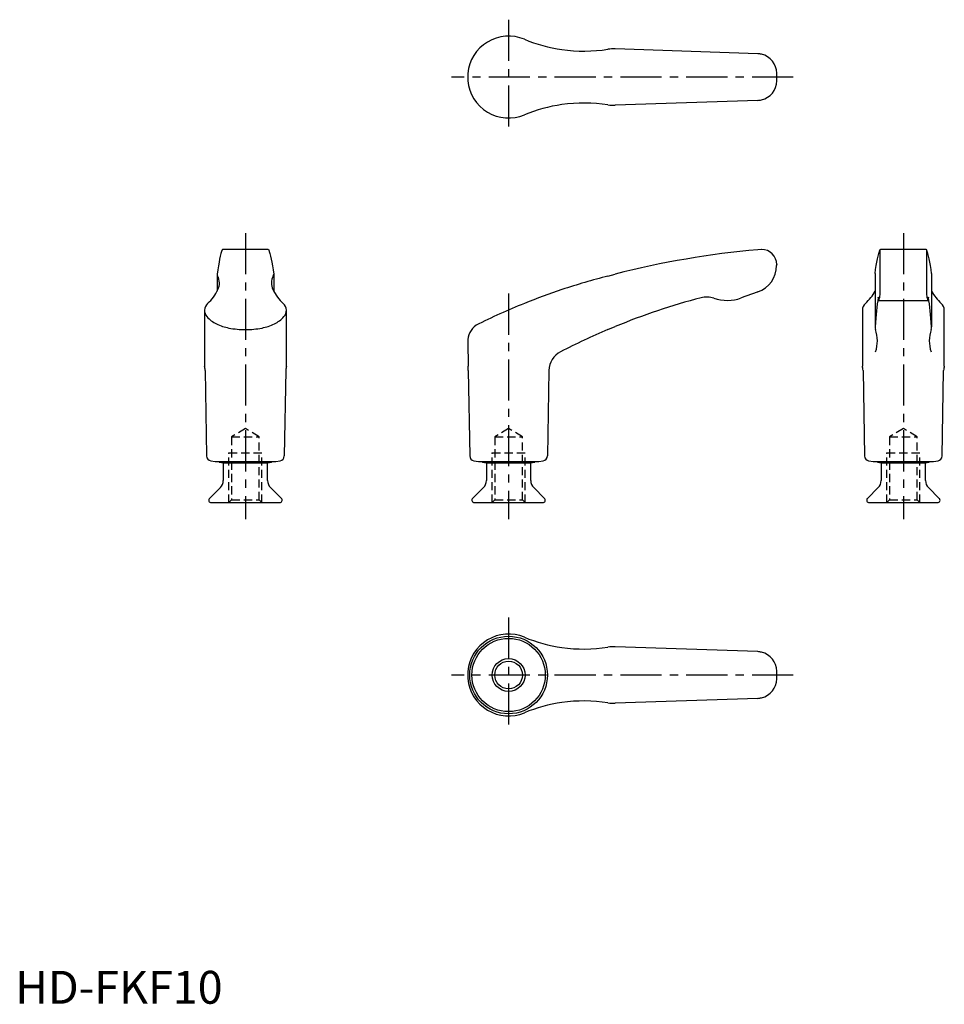
# Model space of a CAD drawing. Extents: x 1 to 282, y 0 to 299.
import ezdxf

# ---------------------------------------------------------------- set-up
doc = ezdxf.new("R2010")
doc.units = 0
doc.header["$LTSCALE"] = 10
doc.header["$MEASUREMENT"] = 0
doc.linetypes.add('CENTER', pattern=[2, 1.25, -0.25, 0.25, -0.25])
doc.linetypes.add('HIDDEN', pattern=[0.375, 0.25, -0.125])
doc.layers.get('0').update_dxf_attribs({"linetype": 'CONTINUOUS'})
for name, color, linetype in [('1', 1, 'CENTER'), ('2', 2, 'HIDDEN'), ('3', 3, 'CONTINUOUS')]:
    doc.layers.add(name, color=color, linetype=linetype)
doc.styles.add('Standard1', font='arial.ttf')

msp = doc.modelspace()

# ---------------------------------------------------------------- linework, layer by layer
for p, q in [((225.81, 289), (182.4, 290.49)), ((137.6, 283.01), (137.6, 280.79)), ((231.5, 280.73), (231.5, 283.07)), ((225.81, 274.8), (182.4, 273.31)), ((62.93, 229.36), (63.05, 229.45)), ((76.95, 229.45), (63.05, 229.45)), ((76.95, 229.45), (77.07, 229.36)), ((226.8, 229.45), (225.81, 229.36)), ((226.9, 229.45), (226.8, 229.45)), ((263.05, 229.45), (262.9, 229.34)), ((262.9, 229.34), (262.9, 216.2)), ((263.07, 229.45), (263.05, 229.45)), ((276.93, 229.45), (263.07, 229.45)), ((276.95, 229.45), (276.93, 229.45)), ((277.1, 229.34), (276.95, 229.45)), ((277.1, 216.2), (277.1, 229.34)), ((231.5, 224.85), (231.49, 224.55)), ((61.4, 221.84), (61.4, 216.8)), ((78.6, 221.84), (78.6, 216.8)), ((180.2, 221.37), (182.4, 221.95)), ((261.4, 222.11), (261.4, 205.91)), ((278.6, 222.11), (278.6, 205.91)), ((225.6, 216.45), (220.7, 214.7)), ((225.81, 216.52), (225.6, 216.45)), ((262.9, 216.2), (262.75, 214.7)), ((277.25, 214.7), (277.1, 216.2)), ((262.6, 213.95), (277.4, 213.95)), ((57.55, 211.01), (57.55, 193.94)), ((82.45, 193.94), (82.45, 211.01)), ((257.55, 211.01), (257.55, 193.94)), ((282.45, 193.94), (282.45, 211.01)), ((180.2, 205.08), (182.4, 206)), ((137.6, 201.34), (137.73, 193.94)), ((57.75, 192.68), (58.2, 166.65)), ((82.25, 192.68), (81.8, 166.65)), ((137.75, 192.68), (137.73, 193.94)), ((137.75, 192.68), (138.2, 166.65)), ((162.25, 192.68), (161.8, 166.65)), ((257.75, 192.68), (258.2, 166.62)), ((281.8, 166.62), (282.25, 192.68)), ((59.46, 165.17), (60.8, 164.95)), ((60.8, 164.95), (79.2, 164.95)), ((62.01, 164.95), (62.01, 164.85)), ((62.1, 164.75), (63.25, 164.55)), ((76.75, 164.55), (77.9, 164.75)), ((77.99, 164.85), (77.99, 164.95)), ((79.2, 164.95), (80.54, 165.17)), ((139.46, 165.17), (140.8, 164.95)), ((140.8, 164.95), (159.2, 164.95)), ((142.01, 164.95), (142.01, 164.85)), ((142.1, 164.75), (143.25, 164.55)), ((156.75, 164.55), (157.9, 164.75)), ((157.99, 164.85), (157.99, 164.95)), ((159.2, 164.95), (160.54, 165.17)), ((159.2, 164.95), (159.2, 164.95)), ((259.46, 165.17), (260.8, 164.95)), ((260.8, 164.95), (279.2, 164.95)), ((262.01, 164.95), (262.01, 164.85)), ((262.1, 164.75), (263.25, 164.55)), ((276.75, 164.55), (277.9, 164.75)), ((277.99, 164.85), (277.99, 164.95)), ((279.2, 164.95), (280.54, 165.17)), ((63.25, 164.55), (76.75, 164.55)), ((63.25, 164.55), (63.25, 159.15)), ((76.75, 159.15), (76.75, 164.55)), ((143.25, 164.55), (156.75, 164.55)), ((143.25, 164.55), (143.25, 159.15)), ((156.75, 159.15), (156.75, 164.55)), ((263.25, 164.55), (276.75, 164.55)), ((263.25, 164.55), (263.25, 159.15)), ((276.75, 159.15), (276.75, 164.55)), ((62.37, 157.03), (59.07, 153.73)), ((80.93, 153.73), (77.63, 157.03)), ((142.37, 157.03), (139.07, 153.73)), ((160.93, 153.73), (157.63, 157.03)), ((262.37, 157.03), (259.07, 153.73)), ((280.93, 153.73), (277.63, 157.03)), ((59.6, 152.45), (80.4, 152.45)), ((139.6, 152.45), (160.4, 152.45)), ((259.6, 152.45), (280.4, 152.45)), ((225.81, 107.1), (182.4, 108.59)), ((137.6, 101.11), (137.6, 98.89)), ((231.5, 98.83), (231.5, 101.17)), ((225.81, 92.9), (182.4, 91.41))]:
    msp.add_line(p, q)
msp.add_lwpolyline([(57.55, 211.01, 0.180447), (58.29, 209.02, 0.103078), (61.2, 206.81, 0.062681), (64.96, 205.56, 0.048898), (70, 205.06, 0.048898), (75.04, 205.56, 0.062681), (78.8, 206.81, 0.103078), (81.71, 209.02, 0.180447), (82.45, 211.01, 0.180447)], format="xyb")
for radius in [11.8, 11.15, 4.19]:
    msp.add_circle((150, 100), radius)
for centre, radius, start, end in [((150, 281.9), 12.45, 67.3226, 174.8633), ((172.93, 337.4), 47.6, 247.6093, 261.8697), ((172.93, 337.4), 47.6, 261.8697, 278.783), ((182, 279.1), 11.4, 87.9881, 99.0847), ((224.99, 280.33), 8.71, 77.3512, 84.6346), ((225.6, 283.07), 5.9, 0, 77.2711), ((150, 281.9), 12.45, 185.1367, 292.6774), ((225.6, 280.73), 5.9, 282.7289, 0), ((172.93, 226.4), 47.6, 98.1303, 112.3907), ((172.93, 226.4), 47.6, 81.217, 98.1303), ((182, 284.7), 11.4, 260.9153, 272.0119), ((224.99, 283.47), 8.71, 275.3654, 282.6488), ((249.38, -39.3), 269.7, 95.0137, 104.3793), ((226.9, 224.85), 4.6, 0, 90), ((62.23, 221.84), 0.831, 172.5348, 214.1208), ((77.77, 221.84), 0.831, 325.8792, 7.4652), ((222.79, 224.68), 8.7, 290.2824, 359.117), ((57.72, 219.24), 4.38, 333.0284, 29.1873), ((82.28, 219.24), 4.38, 150.8127, 206.9716), ((249.38, -39.3), 269.7, 104.8623, 107.9633), ((49.15, 223.19), 13.82, 312.6698, 334.5349), ((90.85, 223.19), 13.82, 205.4651, 227.3302), ((229.88, 27.66), 200, 108.5674, 112.0503), ((249.44, 222.95), 13.44, 312.4374, 332.8238), ((290.54, 222.94), 13.42, 207.1726, 227.5844), ((60.65, 210.77), 3.11, 133.4323, 175.5548), ((79.35, 210.77), 3.11, 4.4452, 46.5677), ((229.88, 27.66), 200, 112.0503, 116.6744), ((261.77, 12.65), 209, 104.7659, 112.3182), ((210.18, 207.85), 7.1, 71.7904, 103.6979), ((216.4, 226.65), 12.7, 251.6416, 289.7905), ((259.98, 211.09), 2.43, 127.0776, 181.9464), ((279.65, 210.92), 2.8, 1.8687, 49.057), ((143.7, 201.45), 6.1, 126.1686, 180.9889), ((261.77, 12.65), 209, 112.9717, 117.334), ((263.54, 205.85), 2.14, 178.3105, 201.111), ((251.37, 201.67), 10.73, 341.8122, 18.5414), ((288.63, 201.67), 10.73, 161.4586, 198.1878), ((276.46, 205.85), 2.14, 338.889, 1.6895), ((168.93, 192.41), 6.69, 117.9311, 177.6965), ((21.62, 187.59), 36.49, 8.0168, 10.0253), ((118.38, 187.59), 36.49, 169.9747, 171.9832), ((221.62, 187.59), 36.49, 8.0168, 10.0253), ((318.38, 187.59), 36.49, 169.9747, 171.9832), ((59.7, 166.65), 1.5, 180.9889, 260.7046), ((62.11, 164.85), 0.1, 180, 260.1), ((77.89, 164.85), 0.1, 279.9, 0), ((80.3, 166.65), 1.5, 279.2954, 359.0111), ((139.7, 166.65), 1.5, 180, 260.7046), ((142.11, 164.85), 0.1, 180, 260.1), ((157.89, 164.85), 0.1, 279.9, 0), ((160.3, 166.65), 1.5, 279.2954, 0), ((259.7, 166.65), 1.5, 180.9889, 260.7046), ((262.11, 164.85), 0.1, 180, 260.1), ((277.89, 164.85), 0.1, 279.9, 0), ((280.3, 166.65), 1.5, 279.2954, 359.0111), ((60.25, 159.15), 3, 314.9713, 0), ((79.75, 159.15), 3, 180, 225.0287), ((140.25, 159.15), 3, 314.9713, 0), ((159.75, 159.15), 3, 180, 225.0287), ((260.25, 159.15), 3, 314.9713, 0), ((279.75, 159.15), 3, 180, 225.0287), ((59.6, 153.2), 0.75, 134.9713, 270), ((80.4, 153.2), 0.75, 270, 45.0287), ((139.6, 153.2), 0.75, 134.9713, 270), ((160.4, 153.2), 0.75, 270, 45.0287), ((259.6, 153.2), 0.75, 134.9713, 270), ((280.4, 153.2), 0.75, 270, 45.0287), ((150, 100), 12.45, 67.3226, 174.8633), ((172.93, 155.5), 47.6, 247.6093, 261.8697), ((172.93, 155.5), 47.6, 261.8697, 278.783), ((182, 97.2), 11.4, 87.9881, 99.0847), ((224.99, 98.43), 8.71, 77.3512, 84.6346), ((225.6, 101.17), 5.9, 0, 77.2711), ((150, 100), 12.45, 185.1367, 292.6774), ((225.6, 98.83), 5.9, 282.7289, 0), ((224.99, 101.57), 8.71, 275.3654, 282.6488), ((172.93, 44.5), 47.6, 98.1303, 112.3907), ((172.93, 44.5), 47.6, 81.217, 98.1303), ((182, 102.8), 11.4, 260.9153, 272.0119)]:
    msp.add_arc(centre, radius, start, end)
for centre, major_axis, start_param, end_param in [((63.76, -39.3), (0, 269.7), 0.087506, 0.250966), ((276.27, -39.33), (0, 269.7), 6.034925, 6.195679), ((264.2, 12.65), (0, 209), 0.257714, 0.390561), ((262.38, 207.85), (0, 7.1), 5.965368, 6.522258), ((262.6, 226.65), (0, 12.7), 2.821177, 3.487003), ((277.4, 226.65), (0, 12.7), 2.796182, 3.462008), ((277.62, 207.85), (0, 7.1), 6.044112, 6.601002), ((275.8, 12.65), (0, 209), 5.892625, 6.025472)]:
    msp.add_ellipse(centre, major_axis=major_axis, ratio=0.035129, start_param=start_param, end_param=end_param)
at = {"extrusion": (0, 0, -1)}
for centre, start_param, end_param in [((76.24, -39.3), 0.087506, 0.250966), ((263.73, -39.33), 6.034925, 6.195679)]:
    msp.add_ellipse(centre, major_axis=(0, 269.7), ratio=0.035129, start_param=start_param, end_param=end_param, dxfattribs=at)
at = {"layer": '1'}
for p, q in [((150, 299.35), (150, 264.45)), ((236.5, 281.9), (132.6, 281.9)), ((70, 234.45), (70, 147.45)), ((270, 234.45), (270, 147.45)), ((150, 216.01), (150, 147.45)), ((150, 117.45), (150, 82.55)), ((236.5, 100), (132.6, 100))]:
    msp.add_line(p, q, dxfattribs=at)
at = {"layer": '2'}
for p, q in [((70, 174.97), (65.81, 172.45)), ((74.19, 172.45), (70, 174.97)), ((150, 174.97), (145.81, 172.45)), ((154.19, 172.45), (150, 174.97)), ((270, 174.97), (265.81, 172.45)), ((274.19, 172.45), (270, 174.97)), ((65.81, 172.45), (65.81, 153.26)), ((65.81, 172.45), (74.19, 172.45)), ((74.19, 153.26), (74.19, 172.45)), ((145.81, 172.45), (145.81, 153.26)), ((145.81, 172.45), (154.19, 172.45)), ((154.19, 153.26), (154.19, 172.45)), ((265.81, 172.45), (265.81, 153.26)), ((265.81, 172.45), (274.19, 172.45)), ((274.19, 153.26), (274.19, 172.45)), ((65, 152.45), (65, 167.45)), ((75, 167.45), (65, 167.45)), ((75, 152.45), (75, 167.45)), ((145, 152.45), (145, 167.45)), ((155, 167.45), (145, 167.45)), ((155, 152.45), (155, 167.45)), ((265, 152.45), (265, 167.45)), ((275, 167.45), (265, 167.45)), ((275, 152.45), (275, 167.45)), ((65.81, 153.26), (65, 152.45)), ((65.81, 153.26), (74.19, 153.26)), ((75, 152.45), (74.19, 153.26)), ((145.81, 153.26), (145, 152.45)), ((145.81, 153.26), (154.19, 153.26)), ((155, 152.45), (154.19, 153.26)), ((265.81, 153.26), (265, 152.45)), ((265.81, 153.26), (274.19, 153.26)), ((275, 152.45), (274.19, 153.26))]:
    msp.add_line(p, q, dxfattribs=at)
for p in [(65, 167.45), (145, 167.45), (265, 167.45)]:
    msp.add_point(p, dxfattribs=at)
at = {"layer": '3'}
msp.add_circle((150, 100), 5, dxfattribs=at)

# ---------------------------------------------------------------- texts
at = {"color": 3, "style": 'Standard1'}
msp.add_text('HD-FKF10', height=10, dxfattribs=at).set_placement((0, 0))

doc.saveas('drawing.dxf')
